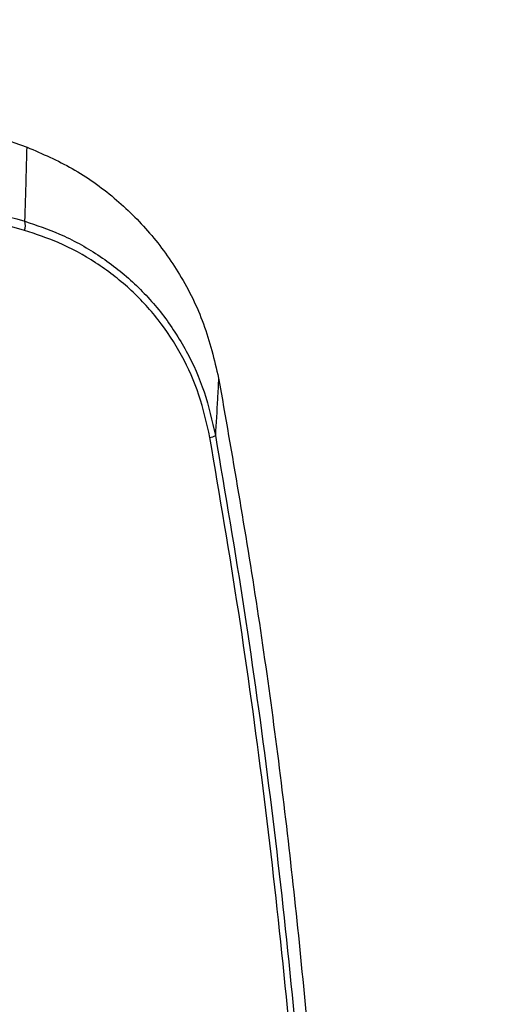
# Model space of a CAD drawing. Units: inches. Extents: x 0 to 17, y 0 to 11.
# Drawn here: x 8.6 to 9.1, y 9 to 9.9 of the extents above; entities that cross this region are included whole.
import ezdxf

# ---------------------------------------------------------------- set-up
doc = ezdxf.new("R2010")
doc.units = ezdxf.units.IN
doc.header["$MEASUREMENT"] = 0
doc.layers.add('TITLEBLOCK', color=7, linetype='Continuous')
doc.styles.add('SLDTEXTSTYLE0', font='TXT', dxfattribs={"width": 0.75})
doc.dimstyles.new('SLDDIMSTYLE0', dxfattribs={"dimtxt": 0.137795, "dimasz": 0.13, "dimexe": 0, "dimexo": 0.0625, "dimgap": 0.034449, "dimtad": 1, "dimlfac": 5, "dimrnd": 1e-09, "dimzin": 12, "dimdsep": 46, "dimtxsty": 'SLDTEXTSTYLE0', "dimsah": 1, "dimcen": 0.09, "dimadec": 0, "dimazin": 3, "dimtfac": 1, "dimtofl": 0, "dimtmove": 0, "dimatfit": 3, "dimfxl": 0, "dimfrac": 2, "dimtolj": 1, "dimtzin": 12, "dimarcsym": 0})

# ---------------------------------------------------------------- blocks, each defined once
blk = doc.blocks.new('_D_6')
at = {"layer": 'TITLEBLOCK'}
for p, q in [((7.23584, 10.04904), (9.70352, 10.04904)), ((9.66415, 7.82701), (9.66415, 10.04904)), ((9.23923, 9.22192), (9.23923, 9.2639)), ((9.23923, 9.2639), (9.45798, 9.2639)), ((9.45798, 9.2639), (9.45798, 9.22192)), ((9.23923, 8.76375), (9.23923, 8.72177)), ((9.45798, 8.72177), (9.45798, 8.76375)), ((9.23923, 8.72177), (9.45798, 8.72177)), ((7.23584, 7.82701), (9.70352, 7.82701))]:
    blk.add_line(p, q, dxfattribs=at)
for points in [[(9.66415, 10.04904), (9.64415, 9.91904), (9.68415, 9.91904)], [(9.66415, 7.82701), (9.68415, 7.95701), (9.64415, 7.95701)]]:
    blk.add_solid(points, dxfattribs=at)
at = {"layer": 'TITLEBLOCK', "char_height": 0.137795, "attachment_point": 1, "rotation": 90, "style": 'SLDTEXTSTYLE0'}
for s, insert in [('282.2', (9.28035, 8.76375)), ('11.11', (9.48652, 8.76375))]:
    blk.add_mtext(s, dxfattribs=dict(at, insert=insert))

msp = doc.modelspace()

# ---------------------------------------------------------------- linework, layer by layer
at = {"color": 7, "linetype": 'Continuous', "lineweight": 25}
for centre, radius, start, end in [((8.57727, 9.7357), 0.01422, 339.72083, 17.10316), ((8.77277, 9.54052), 0.01568, 277.42044, 298.60314)]:
    msp.add_arc(centre, radius, start, end, dxfattribs=at)
for points, knots in [([(7.19647, 10.04904), (7.24803, 10.04866), (7.35115, 10.0479), (7.50984, 10.0398), (7.67232, 10.02587), (7.83827, 10.00493), (8.00304, 9.97728), (8.16636, 9.94291), (8.32781, 9.90139), (8.47018, 9.85814), (8.55776, 9.8264), (8.59312, 9.81359)], [0, 0, 0, 0, 0.108624, 0.217247, 0.334674, 0.452145, 0.569566, 0.686613, 0.803711, 0.920739, 1, 1, 1, 1]), ([(7.19647, 9.93835), (7.24963, 9.93788), (7.34975, 9.937), (7.49668, 9.93003), (7.63711, 9.9197), (7.77705, 9.90535), (7.91628, 9.8871), (8.05454, 9.86503), (8.19165, 9.8392), (8.32722, 9.80957), (8.46104, 9.77667), (8.5476, 9.75214), (8.59086, 9.73988)], [0, 0, 0, 0, 0.1115444, 0.2100974, 0.3086784, 0.4072231, 0.5058587, 0.6045336, 0.7031595, 0.8021085, 0.9011112, 1, 1, 1, 1]), ([(8.59061, 9.73077), (8.5473, 9.74293), (8.46063, 9.76726), (8.32668, 9.79997), (8.19102, 9.82944), (8.05388, 9.85513), (7.91565, 9.87707), (7.77647, 9.89517), (7.63661, 9.90939), (7.49631, 9.91966), (7.34954, 9.92661), (7.24954, 9.92752), (7.19647, 9.928)], [0, 0, 0, 0, 0.0989985, 0.1981112, 0.2971701, 0.3957938, 0.4944663, 0.5930995, 0.6915841, 0.7901045, 0.8885975, 1, 1, 1, 1]), ([(8.59086, 9.73988), (8.59134, 9.75376), (8.59218, 9.77833), (8.59283, 9.8029), (8.59312, 9.81359)], [0, 0, 0, 0, 0.565238, 1, 1, 1, 1]), ([(8.59312, 9.81359), (8.60833, 9.80702), (8.6392, 9.79368), (8.68017, 9.7643), (8.71629, 9.72874), (8.74643, 9.68663), (8.77055, 9.63812), (8.77911, 9.60225), (8.78346, 9.58403)], [0, 0, 0, 0, 0.159079, 0.322833, 0.481892, 0.645439, 0.819857, 1, 1, 1, 1]), ([(8.59086, 9.73988), (8.60248, 9.73597), (8.62787, 9.72744), (8.6641, 9.70735), (8.69859, 9.68073), (8.72818, 9.64844), (8.7522, 9.61154), (8.77039, 9.5707), (8.77698, 9.54141), (8.78027, 9.52676)], [0, 0, 0, 0, 0.124254, 0.271485, 0.418671, 0.564011, 0.709311, 0.854647, 1, 1, 1, 1]), ([(8.77479, 9.52498), (8.7716, 9.53917), (8.76522, 9.56755), (8.74753, 9.60709), (8.72417, 9.64277), (8.69536, 9.67393), (8.66181, 9.69958), (8.62657, 9.71888), (8.60191, 9.72703), (8.59061, 9.73077)], [0, 0, 0, 0, 0.145045, 0.290073, 0.43524, 0.580453, 0.727878, 0.875354, 1, 1, 1, 1]), ([(8.78346, 9.58403), (8.7831, 9.57714), (8.78211, 9.55805), (8.78099, 9.53896), (8.78027, 9.52676)], [0, 0, 0, 0, 0.36046, 1, 1, 1, 1]), ([(8.78346, 9.58403), (8.79677, 9.50762), (8.82339, 9.35478), (8.85365, 9.12402), (8.87583, 8.90194), (8.89026, 8.68878), (8.89813, 8.4848), (8.90005, 8.28069), (8.89715, 8.13515), (8.89434, 8.0577), (8.894, 8.04823)], [0, 0, 0, 0, 0.150792, 0.301625, 0.452416, 0.584706, 0.716995, 0.849284, 0.981574, 1, 1, 1, 1]), ([(8.78027, 9.52676), (8.79011, 9.46887), (8.80978, 9.35309), (8.83386, 9.1786), (8.85395, 9.00361), (8.86966, 8.82771), (8.88108, 8.65119), (8.88806, 8.47401), (8.89097, 8.29675), (8.88921, 8.17866), (8.88833, 8.11962)], [0, 0, 0, 0, 0.1241665, 0.248333, 0.3728302, 0.4973274, 0.6228279, 0.7483284, 0.8741642, 1, 1, 1, 1]), ([(8.07938, 9.52166), (8.10523, 9.50101), (8.15696, 9.45967), (8.229, 9.39157), (8.29769, 9.31894), (8.36253, 9.2417), (8.42368, 9.16039), (8.48275, 9.07315), (8.53941, 8.98009), (8.59371, 8.88125), (8.64347, 8.77992), (8.67569, 8.71194), (8.6918, 8.67795)], [0, 0, 0, 0, 0.093452, 0.187013, 0.280494, 0.376957, 0.473497, 0.569986, 0.677184, 0.78439, 0.892186, 1, 1, 1, 1]), ([(8.88127, 8.11836), (8.88229, 8.17722), (8.88433, 8.29493), (8.88176, 8.47197), (8.87505, 8.64924), (8.86383, 8.82586), (8.84828, 9.00155), (8.82834, 9.17633), (8.80434, 9.35091), (8.78464, 9.46696), (8.77479, 9.52498)], [0, 0, 0, 0, 0.1254919, 0.2509839, 0.3768202, 0.5026566, 0.6268249, 0.7509931, 0.8754966, 1, 1, 1, 1]), ([(8.68474, 8.67294), (8.68426, 8.67395), (8.66771, 8.70834), (8.63556, 8.77644), (8.58617, 8.87648), (8.53222, 8.9744), (8.47627, 9.06605), (8.41859, 9.15118), (8.35963, 9.22979), (8.296, 9.30609), (8.22724, 9.37932), (8.15357, 9.44931), (8.10054, 9.49168), (8.07404, 9.51285)], [0, 0, 0, 0, 0.003205, 0.109882, 0.216542, 0.323556, 0.430563, 0.524146, 0.617776, 0.711337, 0.80754, 0.903829, 1, 1, 1, 1])]:
    msp.add_open_spline(points, degree=3, knots=knots, dxfattribs=at)

# ---------------------------------------------------------------- dimensions: what is measured, and where the dimension line sits
at = {"layer": 'TITLEBLOCK'}
dim = msp.add_linear_dim(base=(9.66415, 10.04904), p1=(7.19647, 7.82701), p2=(7.19647, 10.04904), angle=90, dimstyle='SLDDIMSTYLE0', dxfattribs=at)
dim.commit()
dim.dimension.update_dxf_attribs({"geometry": '_D_6', "text_midpoint": (9.66415, 8.99283), "dimtype": 160})

doc.saveas('drawing.dxf')
